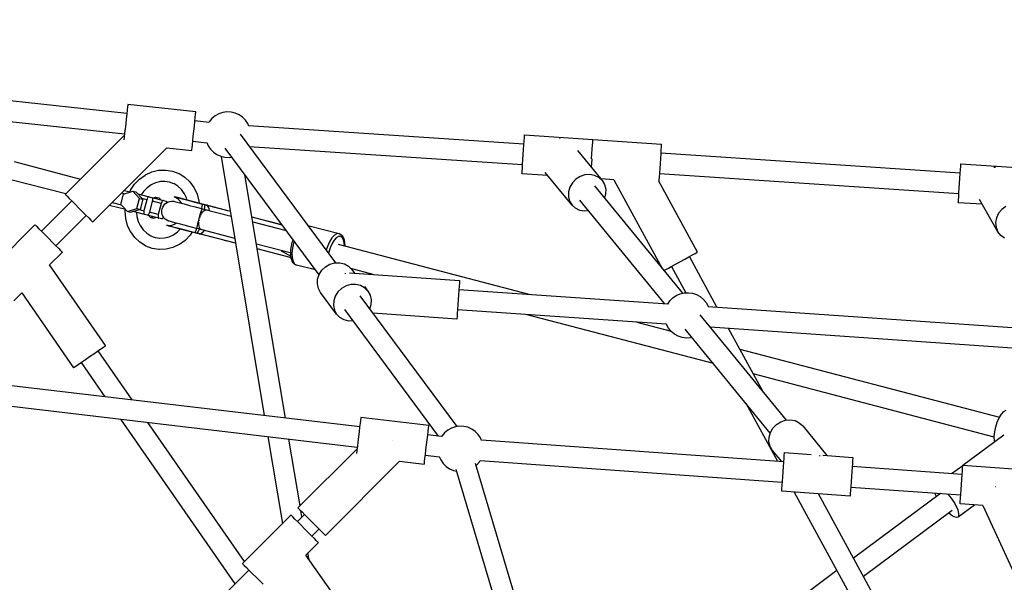
# Model space of a CAD drawing. Units: millimetres. Extents: x -3442 to 8826, y -6316 to 11574.
# Drawn here: x 406 to 1268, y 6144 to 6636 of the extents above; entities that cross this region are included whole.
import ezdxf

# ---------------------------------------------------------------- set-up
doc = ezdxf.new("R2010")
doc.units = ezdxf.units.MM
doc.layers.add('PV-1269B9', color=7, linetype='Continuous')

# ---------------------------------------------------------------- blocks, each defined once
blk = doc.blocks.new('*U1')
at = {"layer": 'PV-1269B9'}
for p, q in [((-133797.98, -14036.23), (-134556.82, -13954.11)), ((-134558.75, -13971.9), (-133799.9, -14054.02)), ((-133797.17, -14028.78), (-133797.35, -14030.47)), ((-133797.11, -14028.2), (-133797.17, -14028.78)), ((-133737.46, -14034.65), (-133797.11, -14028.2)), ((-133798.02, -14036.65), (-133798.46, -14040.73)), ((-133797.64, -14033.15), (-133798.02, -14036.65)), ((-133797.35, -14030.47), (-133797.64, -14033.15)), ((-133737.99, -14039.6), (-133737.7, -14036.92)), ((-133737.7, -14036.92), (-133737.52, -14035.23)), ((-133737.52, -14035.23), (-133737.46, -14034.65)), ((-133720.64, -14038.33), (-133723.47, -14040.68)), ((-133717.43, -14036.54), (-133720.64, -14038.33)), ((-133713.95, -14035.37), (-133717.43, -14036.54)), ((-133710.31, -14034.87), (-133713.95, -14035.37)), ((-133706.64, -14035.04), (-133710.31, -14034.87)), ((-133703.06, -14035.88), (-133706.64, -14035.04)), ((-133699.7, -14037.36), (-133703.06, -14035.88)), ((-133696.67, -14039.44), (-133699.7, -14037.36)), ((-133798.94, -14045.1), (-133799.41, -14049.48)), ((-133798.46, -14040.73), (-133798.94, -14045.1)), ((-133738.81, -14047.18), (-133738.37, -14043.1)), ((-133738.37, -14043.1), (-133737.99, -14039.6)), ((-133726.1, -14044.01), (-133738.33, -14042.69)), ((-133725.82, -14043.5), (-133726.2, -14044.19)), ((-133723.47, -14040.68), (-133725.82, -14043.5)), ((-133694.07, -14042.04), (-133696.67, -14039.44)), ((-133691.99, -14045.07), (-133694.07, -14042.04)), ((-133691.04, -14047.21), (-133691.99, -14045.07)), ((-133800.03, -14055.21), (-133851.84, -14107.02)), ((-133799.85, -14053.55), (-133800.23, -14057.05)), ((-133799.41, -14049.48), (-133799.85, -14053.55)), ((-133739.76, -14055.93), (-133739.29, -14051.56)), ((-133739.29, -14051.56), (-133738.81, -14047.18)), ((-133698.66, -14054.34), (-133615.32, -14166.86)), ((-133450.37, -14062.98), (-133691.13, -14047.02)), ((-133449.88, -14055.59), (-133449.84, -14055.01)), ((-133449.84, -14055.01), (-133389.98, -14058.98)), ((-133800.23, -14057.05), (-133800.48, -14059.38)), ((-133740.87, -14066.19), (-133740.58, -14063.51)), ((-133740.58, -14063.51), (-133740.2, -14060.01)), ((-133740.25, -14060.48), (-133727.95, -14061.81)), ((-133740.2, -14060.01), (-133739.76, -14055.93)), ((-133728.05, -14061.59), (-133726.79, -14064.45)), ((-133450.67, -14067.58), (-133450.4, -14063.49)), ((-133450.4, -14063.49), (-133450.17, -14059.98)), ((-133450.17, -14059.98), (-133449.99, -14057.28)), ((-133449.99, -14057.28), (-133449.88, -14055.59)), ((-133419.13, -14057.89), (-133418.66, -14057.86)), ((-133418.66, -14057.86), (-133418.6, -14057.87)), ((-133390.53, -14067.43), (-133390.3, -14063.91)), ((-133390.3, -14063.91), (-133390.12, -14061.22)), ((-133390.12, -14061.22), (-133390.01, -14059.52)), ((-133390.01, -14059.52), (-133389.97, -14058.94)), ((-133389.97, -14058.94), (-133330.1, -14062.91)), ((-133330.14, -14063.49), (-133330.25, -14065.18)), ((-133330.1, -14062.91), (-133330.14, -14063.49)), ((-133827.8, -14131.06), (-133762.85, -14066.11)), ((-133762.85, -14066.11), (-133741.11, -14068.46)), ((-133741.11, -14068.46), (-133741.05, -14067.88)), ((-133741.05, -14067.88), (-133740.87, -14066.19)), ((-133726.79, -14064.45), (-133724.71, -14067.48)), ((-133724.71, -14067.48), (-133722.11, -14070.08)), ((-133722.11, -14070.08), (-133719.08, -14072.16)), ((-133719.08, -14072.16), (-133715.72, -14073.64)), ((-133629.73, -14177.44), (-133711.94, -14066.46)), ((-133690.73, -14065.05), (-133451.55, -14080.9)), ((-133451.25, -14076.36), (-133450.96, -14071.97)), ((-133450.96, -14071.97), (-133450.67, -14067.58)), ((-133403.45, -14068.6), (-133381.94, -14094.92)), ((-133391.1, -14075.91), (-133390.81, -14071.52)), ((-133390.81, -14071.52), (-133390.53, -14067.43)), ((-133330.67, -14071.39), (-133330.94, -14075.48)), ((-133330.43, -14067.88), (-133330.67, -14071.39)), ((-133068.46, -14088.29), (-133330.63, -14070.91)), ((-133330.25, -14065.18), (-133330.43, -14067.88)), ((-133896.66, -14078.33), (-133838.35, -14093.53)), ((-133715.72, -14073.64), (-133712.14, -14074.48)), ((-133715.4, -14073.72), (-133677.6, -14300.5)), ((-133712.14, -14074.48), (-133708.47, -14074.65)), ((-133708.47, -14074.65), (-133706.11, -14074.32)), ((-133451.76, -14083.97), (-133451.53, -14080.46)), ((-133451.53, -14080.46), (-133451.25, -14076.36)), ((-133391.39, -14080.33), (-133391.57, -14083.13)), ((-133391.09, -14075.94), (-133391.39, -14080.33)), ((-133391.1, -14075.92), (-133391.1, -14075.91)), ((-133391.09, -14075.92), (-133391.09, -14075.94)), ((-133331.23, -14079.87), (-133331.52, -14084.26)), ((-133330.94, -14075.48), (-133331.23, -14079.87)), ((-133068.09, -14082.57), (-133067.97, -14080.88)), ((-133067.97, -14080.88), (-133067.94, -14080.3)), ((-133067.94, -14080.3), (-133008.07, -14084.27)), ((-133781.76, -14090.07), (-133781.52, -14089.94)), ((-133781.52, -14089.94), (-133775.99, -14087.37)), ((-133775.99, -14087.37), (-133770.16, -14085.92)), ((-133770.16, -14085.92), (-133764.24, -14085.64)), ((-133764.24, -14085.64), (-133763.87, -14085.65)), ((-133763.87, -14085.65), (-133758.03, -14086.55)), ((-133758.03, -14086.55), (-133752.49, -14088.61)), ((-133752.49, -14088.61), (-133752.16, -14088.78)), ((-133752.16, -14088.78), (-133747.13, -14091.92)), ((-133659.08, -14302.69), (-133694.53, -14089.96)), ((-133452.09, -14088.94), (-133452.05, -14088.36)), ((-133429.52, -14090.43), (-133452.09, -14088.94)), ((-133452.05, -14088.36), (-133451.94, -14086.66)), ((-133451.94, -14086.66), (-133451.76, -14083.97)), ((-133408.26, -14116.44), (-133431.69, -14087.78)), ((-133397.02, -14089.9), (-133401.18, -14091.29)), ((-133392.73, -14089.58), (-133397.02, -14089.9)), ((-133388.61, -14090.36), (-133392.73, -14089.58)), ((-133331.79, -14088.35), (-133332.02, -14091.87)), ((-133331.82, -14088.84), (-133069.65, -14106.21)), ((-133331.52, -14084.26), (-133331.79, -14088.35)), ((-133068.77, -14092.87), (-133068.5, -14088.78)), ((-133068.5, -14088.78), (-133068.26, -14085.27)), ((-133068.26, -14085.27), (-133068.09, -14082.57)), ((-133039.23, -14083.25), (-133038.56, -14083.14)), ((-133038.56, -14083.14), (-133037.73, -14083.23)), ((-133851.47, -14106.64), (-133900.69, -14093.82)), ((-133794.66, -14103.37), (-133791.12, -14098.13)), ((-133791.12, -14098.13), (-133786.77, -14093.65)), ((-133786.77, -14093.65), (-133781.76, -14090.07)), ((-133776.59, -14098.6), (-133780.18, -14101.17)), ((-133772.8, -14096.83), (-133776.77, -14098.68)), ((-133768.61, -14095.79), (-133772.8, -14096.83)), ((-133764.59, -14095.6), (-133768.61, -14095.79)), ((-133760.55, -14096.23), (-133764.72, -14095.58)), ((-133756.72, -14097.65), (-133760.55, -14096.23)), ((-133753.3, -14099.78), (-133756.92, -14097.53)), ((-133747.13, -14091.92), (-133742.75, -14096.03)), ((-133742.75, -14096.03), (-133739.18, -14100.97)), ((-133407.99, -14096.86), (-133410.18, -14100.66)), ((-133404.92, -14093.67), (-133407.99, -14096.86)), ((-133401.18, -14091.29), (-133404.92, -14093.67)), ((-133384.93, -14092.18), (-133388.61, -14090.36)), ((-133381.94, -14094.92), (-133384.93, -14092.18)), ((-133371.62, -14094.23), (-133383.12, -14093.47)), ((-133381.94, -14094.92), (-133379.85, -14098.39)), ((-133379.85, -14098.39), (-133378.8, -14102.36)), ((-133371.62, -14094.23), (-133329.41, -14171.84)), ((-133332.31, -14096.26), (-133332.32, -14096.35)), ((-133332.2, -14094.56), (-133332.31, -14096.26)), ((-133298.45, -14157.61), (-133332.26, -14095.45)), ((-133332.02, -14091.87), (-133332.2, -14094.56)), ((-133069.35, -14101.65), (-133069.06, -14097.26)), ((-133069.06, -14097.26), (-133068.77, -14092.87)), ((-133851.84, -14107.02), (-133851.43, -14107.43)), ((-133803.27, -14115.71), (-133800.95, -14106.77)), ((-133800.27, -14106.55), (-133802.66, -14105.92)), ((-133800.95, -14106.77), (-133792.7, -14104.14)), ((-133800.21, -14103.46), (-133794.91, -14104.84)), ((-133795.29, -14104.75), (-133794.66, -14103.37)), ((-133786.79, -14110.45), (-133792.7, -14104.14)), ((-133792.7, -14104.14), (-133789.96, -14104.86)), ((-133789.96, -14104.86), (-133784.05, -14111.17)), ((-133788.37, -14106.55), (-133778.48, -14109.13)), ((-133783.36, -14104.45), (-133785.32, -14107.34)), ((-133780.18, -14101.17), (-133783.36, -14104.45)), ((-133750.15, -14102.73), (-133753.3, -14099.78)), ((-133747.71, -14106.12), (-133750.15, -14102.73)), ((-133745.82, -14110.12), (-133747.74, -14106.05)), ((-133739.18, -14100.97), (-133739.03, -14101.2)), ((-133739.03, -14101.2), (-133736.41, -14106.77)), ((-133736.41, -14106.77), (-133734.8, -14112.81)), ((-133411.35, -14104.79), (-133411.41, -14108.99)), ((-133410.18, -14100.66), (-133411.35, -14104.79)), ((-133388.69, -14099.36), (-133311.66, -14193.56)), ((-133378.86, -14106.56), (-133379.87, -14110.15)), ((-133378.8, -14102.36), (-133378.86, -14106.56)), ((-133069.85, -14109.26), (-133069.62, -14105.75)), ((-133069.62, -14105.75), (-133069.35, -14101.65)), ((-133846.19, -14112.68), (-133872.72, -14139.21)), ((-133851.43, -14107.43), (-133850.23, -14108.63)), ((-133850.23, -14108.63), (-133848.32, -14110.54)), ((-133848.32, -14110.54), (-133845.83, -14113.03)), ((-133845.83, -14113.03), (-133842.93, -14115.93)), ((-133810.86, -14114.12), (-133802.79, -14116.23)), ((-133797.36, -14122.02), (-133803.27, -14115.71)), ((-133789.12, -14119.39), (-133786.79, -14110.45)), ((-133786.79, -14110.45), (-133784.05, -14111.17)), ((-133784.05, -14111.17), (-133786.38, -14120.11)), ((-133780.41, -14111.72), (-133784.53, -14110.65)), ((-133780.41, -14111.72), (-133782.93, -14121.4)), ((-133780.18, -14110.98), (-133780.41, -14111.72)), ((-133779.88, -14110.31), (-133780.18, -14110.98)), ((-133779.53, -14109.76), (-133779.88, -14110.31)), ((-133779.17, -14109.36), (-133779.53, -14109.76)), ((-133778.81, -14109.15), (-133779.17, -14109.36)), ((-133778.48, -14109.13), (-133778.81, -14109.15)), ((-133778.48, -14109.13), (-133776.13, -14109.74)), ((-133775.71, -14112.95), (-133778.23, -14122.63)), ((-133776.13, -14109.74), (-133765.93, -14112.4)), ((-133776.13, -14109.74), (-133775.85, -14109.92)), ((-133775.85, -14109.92), (-133775.64, -14110.28)), ((-133775.55, -14112.19), (-133775.71, -14112.95)), ((-133775.64, -14110.28), (-133775.52, -14110.81)), ((-133767.86, -14114.99), (-133775.6, -14112.98)), ((-133775.49, -14111.46), (-133775.55, -14112.19)), ((-133775.52, -14110.81), (-133775.49, -14111.46)), ((-133774.92, -14110.05), (-133772.71, -14109.35)), ((-133771.12, -14111.04), (-133772.71, -14109.35)), ((-133772.71, -14109.35), (-133769.96, -14110.07)), ((-133767.86, -14114.99), (-133770.39, -14124.67)), ((-133769.96, -14110.07), (-133768.38, -14111.76)), ((-133767.63, -14114.25), (-133767.86, -14114.99)), ((-133767.33, -14113.58), (-133767.63, -14114.25)), ((-133766.99, -14113.03), (-133767.33, -14113.58)), ((-133766.62, -14112.63), (-133766.99, -14113.03)), ((-133766.26, -14112.41), (-133766.62, -14112.63)), ((-133765.93, -14112.4), (-133766.26, -14112.41)), ((-133765.93, -14112.4), (-133763.58, -14113.01)), ((-133765.7, -14116.61), (-133764.61, -14115.36)), ((-133764.61, -14115.36), (-133763.3, -14114.33)), ((-133763.58, -14113.01), (-133763.3, -14113.19)), ((-133763.3, -14113.19), (-133763.09, -14113.55)), ((-133763.3, -14114.33), (-133761.84, -14113.55)), ((-133763.09, -14113.55), (-133762.97, -14114.08)), ((-133762.97, -14114.08), (-133762.97, -14114.15)), ((-133761.84, -14113.55), (-133760.25, -14113.06)), ((-133760.25, -14113.06), (-133758.6, -14112.87)), ((-133758.6, -14112.87), (-133756.95, -14112.99)), ((-133756.95, -14112.99), (-133756.15, -14113.2)), ((-133756.52, -14109.02), (-133756.3, -14109.04)), ((-133754.84, -14109.45), (-133756.52, -14109.02)), ((-133754.71, -14109.91), (-133756.52, -14109.02)), ((-133756.3, -14109.04), (-133755.49, -14109.25)), ((-133756.15, -14113.2), (-133754.29, -14113.68)), ((-133755.49, -14109.25), (-133753.61, -14109.74)), ((-133751.26, -14110.39), (-133754.84, -14109.45)), ((-133752.77, -14111.31), (-133754.71, -14109.91)), ((-133754.29, -14113.68), (-133751.44, -14114.42)), ((-133753.61, -14109.74), (-133750.74, -14110.49)), ((-133751.12, -14113.05), (-133752.77, -14111.31)), ((-133751.44, -14114.42), (-133747.7, -14115.39)), ((-133745.98, -14111.76), (-133751.26, -14110.39)), ((-133749.97, -14114.8), (-133751.12, -14113.05)), ((-133750.74, -14110.49), (-133746.95, -14111.47)), ((-133747.7, -14115.39), (-133743.2, -14116.57)), ((-133746.95, -14111.47), (-133742.4, -14112.66)), ((-133739.35, -14113.48), (-133745.98, -14111.76)), ((-133745.35, -14111.89), (-133745.82, -14110.12)), ((-133742.4, -14112.66), (-133737.22, -14114.01)), ((-133731.8, -14115.45), (-133739.35, -14113.48)), ((-133737.22, -14114.01), (-133731.66, -14115.4)), ((-133734.8, -14112.81), (-133734.64, -14114.65)), ((-133731.8, -14115.45), (-133731.75, -14115.41)), ((-133731.8, -14115.45), (-133729.9, -14115.94)), ((-133731.77, -14116.22), (-133731.8, -14115.45)), ((-133731.75, -14115.41), (-133731.7, -14115.39)), ((-133731.7, -14115.39), (-133731.66, -14115.4)), ((-133731.66, -14115.4), (-133730.68, -14115.65)), ((-133730.68, -14115.65), (-133729.69, -14115.91)), ((-133411.41, -14108.99), (-133410.36, -14112.96)), ((-133410.36, -14112.96), (-133408.26, -14116.44)), ((-133327.45, -14202.53), (-133401.52, -14111.97)), ((-133070.18, -14114.23), (-133070.14, -14113.65)), ((-133049.34, -14115.61), (-133070.18, -14114.23)), ((-133070.14, -14113.65), (-133070.03, -14111.95)), ((-133070.03, -14111.95), (-133069.85, -14109.26)), ((-133035.55, -14139.66), (-133051.75, -14111.41)), ((-133842.93, -14115.93), (-133839.82, -14119.04)), ((-133839.82, -14119.04), (-133836.71, -14122.15)), ((-133836.71, -14122.15), (-133833.81, -14125.05)), ((-133798.95, -14120.33), (-133813.32, -14116.58)), ((-133799.45, -14121.73), (-133799.32, -14120.23)), ((-133798.91, -14128.04), (-133799.45, -14121.73)), ((-133797.36, -14122.02), (-133789.12, -14119.39)), ((-133794.62, -14122.73), (-133797.36, -14122.02)), ((-133786.38, -14120.11), (-133794.62, -14122.73)), ((-133782.51, -14124.61), (-133792.41, -14122.03)), ((-133789.36, -14122.83), (-133789.06, -14126.31)), ((-133789.12, -14119.39), (-133786.38, -14120.11)), ((-133787.06, -14120.33), (-133782.93, -14121.4)), ((-133783.09, -14122.16), (-133783.15, -14122.89)), ((-133783.15, -14122.89), (-133783.12, -14123.54)), ((-133783.12, -14123.54), (-133783, -14124.07)), ((-133782.93, -14121.4), (-133783.09, -14122.16)), ((-133783, -14124.07), (-133782.79, -14124.43)), ((-133782.79, -14124.43), (-133782.51, -14124.61)), ((-133778.76, -14124.04), (-133779.11, -14124.59)), ((-133778.46, -14123.37), (-133778.76, -14124.04)), ((-133778.23, -14122.63), (-133778.46, -14123.37)), ((-133770.39, -14124.67), (-133778.12, -14122.65)), ((-133767.37, -14121.24), (-133767.1, -14119.61)), ((-133767.33, -14122.9), (-133767.37, -14121.24)), ((-133766.99, -14124.53), (-133767.33, -14122.9)), ((-133767.1, -14119.61), (-133766.54, -14118.04)), ((-133766.54, -14118.04), (-133765.7, -14116.61)), ((-133743.2, -14116.57), (-133738.08, -14117.9)), ((-133738.08, -14117.9), (-133732.52, -14119.34)), ((-133734.02, -14125.81), (-133733.41, -14123.72)), ((-133733.41, -14123.72), (-133732.84, -14121.94)), ((-133733.03, -14124.83), (-133732.71, -14124.22)), ((-133732.84, -14121.94), (-133732.35, -14120.59)), ((-133732.52, -14119.34), (-133728.23, -14120.42)), ((-133732.49, -14123.8), (-133732.27, -14123.39)), ((-133732.35, -14120.59), (-133732.21, -14120.29)), ((-133732.27, -14123.39), (-133731.47, -14122.2)), ((-133732.24, -14119.41), (-133731.94, -14117.67)), ((-133732.16, -14120.17), (-133731.97, -14119.76)), ((-133731.97, -14119.76), (-133731.91, -14119.7)), ((-133731.94, -14117.67), (-133731.77, -14116.22)), ((-133731.76, -14119.54), (-133731.73, -14119.51)), ((-133731.73, -14119.51), (-133706.68, -14126.03)), ((-133731.47, -14122.2), (-133730.62, -14121.27)), ((-133730.62, -14121.27), (-133729.79, -14120.67)), ((-133729.92, -14119.98), (-133729.77, -14118.72)), ((-133729.9, -14115.94), (-133729.79, -14115.9)), ((-133729.9, -14115.94), (-133729.23, -14116.12)), ((-133729.74, -14116.48), (-133729.9, -14115.94)), ((-133729.79, -14115.9), (-133729.69, -14115.91)), ((-133729.79, -14120.67), (-133729.27, -14120.48)), ((-133729.77, -14118.72), (-133729.7, -14117.42)), ((-133729.7, -14117.42), (-133729.74, -14116.48)), ((-133729.69, -14115.91), (-133728.46, -14116.23)), ((-133729.23, -14116.12), (-133728.57, -14116.29)), ((-133729.23, -14120.47), (-133728.97, -14120.38)), ((-133728.97, -14120.38), (-133728.23, -14120.42)), ((-133728.57, -14116.29), (-133727.9, -14116.46)), ((-133728.46, -14116.23), (-133727.23, -14116.55)), ((-133728.23, -14120.42), (-133728.21, -14120.43)), ((-133727.45, -14116.86), (-133727.9, -14116.46)), ((-133727.9, -14116.46), (-133727.55, -14116.48)), ((-133726.75, -14117.53), (-133727.84, -14116.48)), ((-133727.84, -14116.48), (-133707.39, -14121.8)), ((-133727.63, -14116.49), (-133727.84, -14116.48)), ((-133727.43, -14116.51), (-133727.63, -14116.49)), ((-133727.55, -14116.48), (-133727.23, -14116.55)), ((-133727.23, -14116.55), (-133727.43, -14116.51)), ((-133727.23, -14116.55), (-133707.4, -14121.71)), ((-133726.45, -14118.17), (-133727.01, -14117.28)), ((-133725.95, -14119.23), (-133726.75, -14117.53)), ((-133725.89, -14119.68), (-133726.38, -14118.33)), ((-133725.57, -14121.11), (-133725.95, -14119.23)), ((-133725.61, -14121.1), (-133725.89, -14119.68)), ((-133405.28, -14119.18), (-133408.26, -14116.44)), ((-133401.59, -14121), (-133405.28, -14119.18)), ((-133397.47, -14121.77), (-133401.59, -14121)), ((-133393.72, -14121.49), (-133397.47, -14121.77)), ((-133034.99, -14123.56), (-133036.79, -14127.49)), ((-133032.21, -14120.15), (-133034.99, -14123.56)), ((-133028.66, -14117.49), (-133032.21, -14120.15)), ((-133859.98, -14151.93), (-133833.46, -14125.4)), ((-133833.81, -14125.05), (-133831.32, -14127.54)), ((-133831.32, -14127.54), (-133829.41, -14129.45)), ((-133829.41, -14129.45), (-133828.21, -14130.65)), ((-133828.21, -14130.65), (-133827.8, -14131.06)), ((-133797.3, -14134.08), (-133798.91, -14128.04)), ((-133789.06, -14126.31), (-133787.88, -14130.72)), ((-133787.88, -14130.72), (-133786, -14134.72)), ((-133780.16, -14125.22), (-133782.51, -14124.61)), ((-133779.83, -14125.2), (-133780.16, -14125.22)), ((-133769.97, -14127.88), (-133780.16, -14125.22)), ((-133779.47, -14124.99), (-133779.83, -14125.2)), ((-133779.11, -14124.59), (-133779.47, -14124.99)), ((-133777.37, -14127.23), (-133778.95, -14125.54)), ((-133777.37, -14127.23), (-133775.16, -14126.53)), ((-133774.62, -14127.94), (-133777.37, -14127.23)), ((-133772.41, -14127.24), (-133774.62, -14127.94)), ((-133770.54, -14125.43), (-133770.61, -14126.16)), ((-133770.61, -14126.16), (-133770.58, -14126.81)), ((-133770.58, -14126.81), (-133770.45, -14127.34)), ((-133770.39, -14124.67), (-133770.54, -14125.43)), ((-133770.45, -14127.34), (-133770.24, -14127.7)), ((-133770.24, -14127.7), (-133769.97, -14127.88)), ((-133767.61, -14128.49), (-133769.97, -14127.88)), ((-133767.28, -14128.47), (-133767.61, -14128.49)), ((-133766.92, -14128.26), (-133767.28, -14128.47)), ((-133766.36, -14126.06), (-133766.99, -14124.53)), ((-133766.56, -14127.86), (-133766.92, -14128.26)), ((-133766.22, -14127.3), (-133766.56, -14127.86)), ((-133765.45, -14127.46), (-133766.36, -14126.06)), ((-133765.95, -14126.7), (-133766.22, -14127.3)), ((-133764.31, -14128.66), (-133765.45, -14127.46)), ((-133762.96, -14129.63), (-133764.31, -14128.66)), ((-133761.46, -14130.33), (-133762.96, -14129.63)), ((-133760.66, -14130.54), (-133761.46, -14130.33)), ((-133758.8, -14131.03), (-133760.66, -14130.54)), ((-133755.96, -14131.77), (-133758.8, -14131.03)), ((-133758.63, -14133.83), (-133756.34, -14133.13)), ((-133756.34, -14133.13), (-133754.49, -14132.15)), ((-133752.22, -14132.74), (-133755.96, -14131.77)), ((-133747.71, -14133.91), (-133752.22, -14132.74)), ((-133736.05, -14134.26), (-133735.68, -14132.43)), ((-133735.68, -14132.43), (-133735.19, -14130.32)), ((-133735.19, -14130.32), (-133734.63, -14128.06)), ((-133734.85, -14133.28), (-133734.84, -14132.81)), ((-133734.82, -14132.34), (-133734.8, -14131.65)), ((-133734.8, -14131.65), (-133734.71, -14130.92)), ((-133734.63, -14128.06), (-133734.02, -14125.81)), ((-133734.62, -14130.16), (-133734.59, -14129.93)), ((-133734.59, -14129.93), (-133734.35, -14128.82)), ((-133734.01, -14127.53), (-133733.68, -14126.44)), ((-133733.68, -14126.44), (-133733.59, -14126.23)), ((-133733.31, -14125.52), (-133733.03, -14124.83)), ((-133688.42, -14126.65), (-133662.33, -14133.44)), ((-133688.4, -14126.74), (-133662.24, -14133.55)), ((-133687.7, -14130.97), (-133658.53, -14138.56)), ((-133036.79, -14127.49), (-133037.51, -14131.67)), ((-133037.51, -14131.67), (-133037.08, -14135.82)), ((-133920.78, -14175.99), (-133878.37, -14133.56)), ((-133878.37, -14133.56), (-133877.96, -14133.97)), ((-133877.96, -14133.97), (-133876.76, -14135.17)), ((-133876.76, -14135.17), (-133874.85, -14137.08)), ((-133874.85, -14137.08), (-133872.36, -14139.57)), ((-133872.36, -14139.57), (-133869.46, -14142.46)), ((-133794.68, -14139.64), (-133797.3, -14134.08)), ((-133794.53, -14139.87), (-133794.68, -14139.64)), ((-133790.96, -14144.82), (-133794.53, -14139.87)), ((-133786.12, -14134.56), (-133783.55, -14138.11)), ((-133783.55, -14138.11), (-133780.41, -14141.06)), ((-133780.41, -14141.06), (-133776.99, -14143.19)), ((-133762.82, -14134.1), (-133763.02, -14134.01)), ((-133763.02, -14134.01), (-133761.35, -14134.45)), ((-133763.02, -14134.01), (-133761.01, -14134.11)), ((-133762.01, -14134.31), (-133762.82, -14134.1)), ((-133760.13, -14134.79), (-133762.01, -14134.31)), ((-133761.35, -14134.45), (-133757.76, -14135.38)), ((-133761.01, -14134.11), (-133758.63, -14133.83)), ((-133757.26, -14135.54), (-133760.13, -14134.79)), ((-133757.76, -14135.38), (-133752.49, -14136.75)), ((-133753.47, -14136.53), (-133757.26, -14135.54)), ((-133757.18, -14142.29), (-133753.52, -14139.67)), ((-133753.52, -14139.67), (-133751.08, -14137.15)), ((-133748.92, -14137.71), (-133753.47, -14136.53)), ((-133752.49, -14136.75), (-133745.86, -14138.48)), ((-133743.74, -14139.06), (-133748.92, -14137.71)), ((-133742.59, -14135.24), (-133747.71, -14133.91)), ((-133745.86, -14138.48), (-133738.3, -14140.44)), ((-133738.21, -14140.56), (-133743.74, -14139.06)), ((-133737.04, -14136.69), (-133742.59, -14135.24)), ((-133740.68, -14139.89), (-133742.59, -14142.71)), ((-133738.3, -14140.44), (-133737.9, -14139.78)), ((-133736.4, -14140.94), (-133738.3, -14140.44)), ((-133738.28, -14140.5), (-133738.3, -14140.44)), ((-133738.25, -14140.54), (-133738.28, -14140.5)), ((-133738.21, -14140.56), (-133738.25, -14140.54)), ((-133737.23, -14140.81), (-133738.21, -14140.56)), ((-133737.9, -14139.78), (-133737.34, -14138.43)), ((-133737.34, -14138.43), (-133736.76, -14136.76)), ((-133736.24, -14141.07), (-133737.23, -14140.81)), ((-133732.76, -14137.84), (-133737.04, -14136.69)), ((-133736.4, -14140.94), (-133736, -14140.54)), ((-133735.74, -14141.11), (-133736.4, -14140.94)), ((-133736.33, -14141.02), (-133736.4, -14140.94)), ((-133736.35, -14136.59), (-133736.32, -14136.15)), ((-133736.33, -14136.68), (-133736.35, -14136.59)), ((-133736.24, -14141.07), (-133736.33, -14141.02)), ((-133736.31, -14136.02), (-133736.28, -14135.68)), ((-133736.28, -14135.68), (-133736.05, -14134.26)), ((-133736.27, -14136.93), (-133736.28, -14136.89)), ((-133703.44, -14145.47), (-133736.27, -14136.93)), ((-133735.01, -14141.39), (-133736.24, -14141.07)), ((-133736, -14140.54), (-133735.51, -14139.74)), ((-133735.07, -14141.28), (-133735.74, -14141.11)), ((-133735.51, -14139.74), (-133734.94, -14138.57)), ((-133734.4, -14141.46), (-133735.07, -14141.28)), ((-133733.77, -14141.71), (-133735.01, -14141.39)), ((-133734.94, -14138.57), (-133734.45, -14137.4)), ((-133734.73, -14134.71), (-133734.85, -14133.28)), ((-133734.43, -14135.94), (-133734.73, -14134.71)), ((-133734, -14136.87), (-133734.43, -14135.94)), ((-133734.4, -14141.46), (-133733.82, -14141.34)), ((-133734.09, -14141.61), (-133734.4, -14141.46)), ((-133734.34, -14141.47), (-133732.88, -14141.09)), ((-133702.74, -14149.7), (-133734.34, -14141.47)), ((-133734.34, -14141.47), (-133734.16, -14141.57)), ((-133734.16, -14141.57), (-133733.97, -14141.65)), ((-133733.77, -14141.71), (-133734.09, -14141.61)), ((-133733.64, -14137.28), (-133734, -14136.87)), ((-133733.97, -14141.65), (-133733.77, -14141.71)), ((-133702.72, -14149.79), (-133733.77, -14141.71)), ((-133733.43, -14137.52), (-133733.62, -14137.31)), ((-133732.76, -14137.84), (-133733.43, -14137.52)), ((-133733.23, -14141.18), (-133732.3, -14140.67)), ((-133732.88, -14141.09), (-133731.35, -14139.99)), ((-133732.75, -14137.84), (-133732.76, -14137.84)), ((-133732.16, -14140.57), (-133731.08, -14139.63)), ((-133731.35, -14139.99), (-133730.1, -14138.53)), ((-133731.08, -14139.63), (-133730.15, -14138.52)), ((-133639.5, -14134.21), (-133612.19, -14141.32)), ((-133614.17, -14141.44), (-133616.32, -14142.73)), ((-133612.19, -14141.32), (-133614.17, -14141.44)), ((-133612.19, -14141.32), (-133611.24, -14141.68)), ((-133611.24, -14141.68), (-133610.96, -14141.86)), ((-133037.08, -14135.82), (-133035.55, -14139.66)), ((-133033.02, -14142.92), (-133035.55, -14139.66)), ((-133869.46, -14142.46), (-133866.34, -14145.57)), ((-133866.34, -14145.57), (-133863.23, -14148.68)), ((-133863.23, -14148.68), (-133860.33, -14151.58)), ((-133786.58, -14148.93), (-133790.96, -14144.82)), ((-133781.54, -14152.06), (-133786.58, -14148.93)), ((-133777.11, -14143.14), (-133773.16, -14144.61)), ((-133773.16, -14144.61), (-133769.12, -14145.24)), ((-133769.35, -14145.25), (-133765.09, -14145.05)), ((-133765.09, -14145.05), (-133760.91, -14144.01)), ((-133760.91, -14144.01), (-133757.12, -14142.25)), ((-133746.94, -14147.2), (-133751.94, -14150.78)), ((-133742.59, -14142.71), (-133746.94, -14147.2)), ((-133712.62, -14147.22), (-133712.82, -14147.16)), ((-133711.86, -14147.41), (-133712.62, -14147.22)), ((-133710.92, -14147.66), (-133711.86, -14147.41)), ((-133711.86, -14147.41), (-133711.86, -14147.41)), ((-133710.22, -14147.84), (-133710.92, -14147.66)), ((-133653.91, -14152.27), (-133653.24, -14149.23)), ((-133653.24, -14149.23), (-133652.49, -14146.72)), ((-133652.09, -14149.53), (-133653.02, -14154.11)), ((-133651.59, -14147.94), (-133652.09, -14149.53)), ((-133620.57, -14148.44), (-133622.37, -14152.46)), ((-133618.51, -14145.12), (-133620.57, -14148.44)), ((-133618.37, -14150.04), (-133619.97, -14153.61)), ((-133616.32, -14142.73), (-133618.51, -14145.12)), ((-133616.54, -14147.1), (-133618.37, -14150.04)), ((-133614.6, -14144.97), (-133616.54, -14147.1)), ((-133612.68, -14143.82), (-133614.6, -14144.97)), ((-133610.92, -14143.71), (-133612.68, -14143.82)), ((-133610.96, -14141.86), (-133609.84, -14142.77)), ((-133609.44, -14144.66), (-133610.92, -14143.71)), ((-133609.84, -14142.77), (-133609.6, -14143)), ((-133609.6, -14143), (-133609.42, -14143.27)), ((-133608.32, -14146.61), (-133609.44, -14144.66)), ((-133609.42, -14143.27), (-133608.53, -14144.7)), ((-133608.53, -14144.7), (-133608.42, -14144.98)), ((-133608.42, -14144.98), (-133607.79, -14146.88)), ((-133607.67, -14149.4), (-133608.32, -14146.61)), ((-133607.79, -14146.88), (-133607.4, -14149.19)), ((-133607.55, -14151.86), (-133607.67, -14149.4)), ((-133607.4, -14149.19), (-133607.38, -14149.41)), ((-133607.38, -14149.41), (-133607.27, -14151.94)), ((-133029.65, -14145.38), (-133033.02, -14142.92)), ((-133854.32, -14157.59), (-133865.49, -14168.76)), ((-133860.33, -14151.58), (-133857.84, -14154.07)), ((-133857.84, -14154.07), (-133855.93, -14155.98)), ((-133855.93, -14155.98), (-133854.73, -14157.18)), ((-133854.73, -14157.18), (-133854.32, -14157.59)), ((-133781.22, -14152.23), (-133781.54, -14152.06)), ((-133775.68, -14154.29), (-133781.22, -14152.23)), ((-133769.84, -14155.2), (-133775.68, -14154.29)), ((-133769.47, -14155.21), (-133769.84, -14155.2)), ((-133763.54, -14154.93), (-133769.47, -14155.21)), ((-133757.72, -14153.48), (-133763.54, -14154.93)), ((-133752.19, -14150.91), (-133757.72, -14153.48)), ((-133751.94, -14150.78), (-133752.19, -14150.91)), ((-133656.08, -14157.8), (-133684.46, -14150.41)), ((-133655.04, -14162.11), (-133683.75, -14154.64)), ((-133654.96, -14162.22), (-133683.74, -14154.73)), ((-133662.81, -14156.04), (-133661.65, -14156.97)), ((-133661.65, -14156.97), (-133654.42, -14160.95)), ((-133654.48, -14158.21), (-133656.08, -14157.8)), ((-133654.49, -14158.1), (-133654.33, -14155.26)), ((-133654.38, -14160.7), (-133654.49, -14158.1)), ((-133654.33, -14155.26), (-133653.91, -14152.27)), ((-133653.02, -14154.11), (-133653.41, -14158.49)), ((-133653.41, -14158.49), (-133653.23, -14162.39)), ((-133622.37, -14152.46), (-133623.45, -14155.88)), ((-133621.23, -14157.57), (-133621.44, -14158.6)), ((-133619.97, -14153.61), (-133621.23, -14157.57)), ((-133612.96, -14150.45), (-133444.83, -14194.47)), ((-133302.82, -14159.99), (-133300.45, -14158.7)), ((-133300.45, -14158.7), (-133298.96, -14157.89)), ((-133298.96, -14157.89), (-133298.45, -14157.61)), ((-133654.87, -14161.89), (-133655.04, -14162.11)), ((-133655.04, -14162.11), (-133654.96, -14162.22)), ((-133654.84, -14162.18), (-133654.96, -14162.22)), ((-133654.1, -14162.44), (-133654.96, -14162.22)), ((-133654.66, -14161.5), (-133654.87, -14161.89)), ((-133654.68, -14161.98), (-133654.84, -14162.18)), ((-133654.68, -14161.98), (-133654.42, -14160.95)), ((-133654.13, -14162.27), (-133654.68, -14161.98)), ((-133654.42, -14160.95), (-133654.66, -14161.5)), ((-133654.42, -14160.95), (-133654.33, -14161.04)), ((-133654.35, -14160.92), (-133654.38, -14160.7)), ((-133653.97, -14163.23), (-133654.35, -14160.92)), ((-133653.33, -14165.13), (-133653.97, -14163.23)), ((-133653.22, -14165.41), (-133653.33, -14165.13)), ((-133653.23, -14162.39), (-133652.49, -14165.54)), ((-133652.33, -14166.84), (-133653.22, -14165.41)), ((-133652.49, -14165.54), (-133651.24, -14167.72)), ((-133652.15, -14167.11), (-133652.33, -14166.84)), ((-133651.92, -14167.33), (-133652.15, -14167.11)), ((-133650.8, -14168.25), (-133651.92, -14167.33)), ((-133620.15, -14168.06), (-133615.93, -14166.88)), ((-133615.93, -14166.88), (-133611.62, -14166.78)), ((-133611.62, -14166.78), (-133607.52, -14167.77)), ((-133317.25, -14167.84), (-133313.38, -14165.74)), ((-133313.38, -14165.74), (-133309.52, -14163.64)), ((-133309.52, -14163.64), (-133305.92, -14161.68)), ((-133305.92, -14161.68), (-133302.82, -14159.99)), ((-133281.41, -14205.69), (-133305.48, -14161.44)), ((-133816.56, -14239.24), (-133865.49, -14168.76)), ((-133651.24, -14167.72), (-133649.57, -14168.79)), ((-133650.51, -14168.43), (-133650.8, -14168.25)), ((-133649.57, -14168.79), (-133650.51, -14168.43)), ((-133632.94, -14173.12), (-133649.57, -14168.79)), ((-133629.59, -14176.99), (-133627.22, -14173.3)), ((-133627.22, -14173.3), (-133624, -14170.25)), ((-133624, -14170.25), (-133620.15, -14168.06)), ((-133607.52, -14167.77), (-133603.91, -14169.79)), ((-133606.57, -14176.51), (-133606.53, -14175.91)), ((-133606.53, -14175.91), (-133606.52, -14175.83)), ((-133603.91, -14169.79), (-133601.04, -14172.69)), ((-133602.93, -14175.58), (-133506.72, -14182.21)), ((-133582.45, -14176.99), (-133601.8, -14171.92)), ((-133601.04, -14172.69), (-133598.68, -14175.87)), ((-133327.94, -14173.65), (-133327.81, -14173.58)), ((-133327.81, -14173.58), (-133326.32, -14172.77)), ((-133326.32, -14172.77), (-133323.94, -14171.48)), ((-133323.94, -14171.48), (-133320.85, -14169.8)), ((-133321.29, -14170.04), (-133308.73, -14193.13)), ((-133320.85, -14169.8), (-133317.25, -14167.84)), ((-133631.18, -14185.29), (-133630.94, -14181.09)), ((-133630.94, -14181.09), (-133629.59, -14176.99)), ((-133506.88, -14184.48), (-133507.06, -14187.17)), ((-133506.76, -14182.78), (-133506.88, -14184.48)), ((-133506.72, -14182.21), (-133506.76, -14182.78)), ((-133889.91, -14193.2), (-133896.74, -14200.03)), ((-133889.91, -14193.2), (-133844.49, -14258.63)), ((-133630.3, -14189.34), (-133631.18, -14185.29)), ((-133628.36, -14192.93), (-133630.3, -14189.34)), ((-133614.32, -14211.89), (-133628.36, -14192.93)), ((-133613.18, -14192.26), (-133615.54, -14195.95)), ((-133609.96, -14189.21), (-133613.18, -14192.26)), ((-133606.11, -14187.02), (-133609.96, -14189.21)), ((-133601.88, -14185.84), (-133606.11, -14187.02)), ((-133597.57, -14185.74), (-133601.88, -14185.84)), ((-133593.48, -14186.73), (-133597.57, -14185.74)), ((-133589.87, -14188.75), (-133593.48, -14186.73)), ((-133589.99, -14187.61), (-133586.99, -14191.65)), ((-133586.99, -14191.65), (-133589.87, -14188.75)), ((-133586.99, -14191.65), (-133585.05, -14195.25)), ((-133507.31, -14190.69), (-133507.59, -14194.78)), ((-133507.06, -14187.17), (-133507.31, -14190.69)), ((-133507.27, -14190.19), (-133324.41, -14202.74)), ((-133313.67, -14194.03), (-133310.1, -14193.19)), ((-133310.1, -14193.19), (-133306.43, -14193.02)), ((-133306.43, -14193.02), (-133302.79, -14193.53)), ((-133616.89, -14200.05), (-133617.14, -14204.25)), ((-133615.54, -14195.95), (-133616.89, -14200.05)), ((-133593.99, -14195.66), (-133509.18, -14310.16)), ((-133585.05, -14195.25), (-133584.17, -14199.29)), ((-133584.17, -14199.29), (-133584.42, -14203.5)), ((-133507.89, -14199.17), (-133508.19, -14203.55)), ((-133507.59, -14194.78), (-133507.89, -14199.17)), ((-133324.58, -14202.98), (-133322.67, -14200.19)), ((-133322.67, -14200.19), (-133320.07, -14197.59)), ((-133320.07, -14197.59), (-133317.04, -14195.52)), ((-133317.04, -14195.52), (-133313.67, -14194.03)), ((-133302.79, -14193.53), (-133299.3, -14194.7)), ((-133299.3, -14194.7), (-133296.09, -14196.48)), ((-133296.09, -14196.48), (-133293.26, -14198.83)), ((-133293.26, -14198.83), (-133290.92, -14201.66)), ((-133290.92, -14201.66), (-133289.13, -14204.87)), ((-133617.14, -14204.25), (-133616.26, -14208.29)), ((-133616.26, -14208.29), (-133614.32, -14211.89)), ((-133525.28, -14318.46), (-133607.24, -14207.81)), ((-133584.42, -14203.5), (-133585.58, -14207.01)), ((-133508.47, -14207.65), (-133508.72, -14211.16)), ((-133325.66, -14220.66), (-133508.51, -14208.1)), ((-133508.19, -14203.55), (-133508.47, -14207.65)), ((-133289.13, -14204.87), (-133288.94, -14205.43)), ((-133289.03, -14205.17), (-132977.37, -14226.57)), ((-133611.44, -14214.8), (-133614.32, -14211.89)), ((-133607.83, -14216.82), (-133611.44, -14214.8)), ((-133603.74, -14217.81), (-133607.83, -14216.82)), ((-133599.9, -14217.72), (-133603.74, -14217.81)), ((-133509.06, -14216.13), (-133582.58, -14211.06)), ((-133509.02, -14215.55), (-133509.06, -14216.13)), ((-133508.9, -14213.85), (-133509.02, -14215.55)), ((-133508.72, -14211.16), (-133508.9, -14213.85)), ((-133284.55, -14255), (-133447.69, -14212.28)), ((-133351.66, -14218.87), (-133321.65, -14226.73)), ((-133296.31, -14212.32), (-133220.96, -14304.46)), ((-133325.56, -14220.96), (-133325.73, -14220.47)), ((-133323.77, -14224.17), (-133325.56, -14220.96)), ((-133321.43, -14227), (-133323.77, -14224.17)), ((-133318.6, -14229.34), (-133321.43, -14227)), ((-133234.82, -14315.81), (-133309.17, -14224.89)), ((-132978.62, -14244.48), (-133287.35, -14223.29)), ((-133241.04, -14279.91), (-133271.24, -14224.39)), ((-133594.15, -14310.34), (-134283.8, -14229.02)), ((-133315.39, -14231.13), (-133318.6, -14229.34)), ((-133311.9, -14232.3), (-133315.39, -14231.13)), ((-133308.26, -14232.81), (-133311.9, -14232.3)), ((-133304.59, -14232.64), (-133308.26, -14232.81)), ((-133303.12, -14232.29), (-133304.59, -14232.64)), ((-133826.91, -14246.43), (-133823.54, -14244.09)), ((-133823.54, -14244.09), (-133820.65, -14242.08)), ((-133793.24, -14286.87), (-133823.13, -14243.81)), ((-133820.65, -14242.08), (-133818.43, -14240.54)), ((-133818.43, -14240.54), (-133817.04, -14239.57)), ((-133817.04, -14239.57), (-133816.56, -14239.24)), ((-133261.38, -14242.51), (-133034.11, -14302.02)), ((-134285.9, -14246.78), (-133596.25, -14328.1)), ((-133840.4, -14255.79), (-133837.51, -14253.78)), ((-133837.51, -14253.78), (-133834.14, -14251.45)), ((-133834.14, -14251.45), (-133830.52, -14248.94)), ((-133830.52, -14248.94), (-133826.91, -14246.43)), ((-133844.49, -14258.63), (-133844.01, -14258.3)), ((-133844.01, -14258.3), (-133842.62, -14257.33)), ((-133842.62, -14257.33), (-133840.4, -14255.79)), ((-133837.92, -14254.07), (-133817.1, -14284.05)), ((-133038.67, -14319.38), (-133249.62, -14264.15)), ((-133256.28, -14289.57), (-133228.58, -14340.5)), ((-133030.4, -14297.12), (-133028.37, -14295.9)), ((-133803.49, -14303.66), (-133703.35, -14447.91)), ((-133593.46, -14304.54), (-133593.78, -14307.23)), ((-133593.26, -14302.86), (-133593.46, -14304.54)), ((-133593.19, -14302.28), (-133593.26, -14302.86)), ((-133533.61, -14309.33), (-133593.19, -14302.28)), ((-133225.66, -14305.9), (-133221.5, -14304.5)), ((-133221.5, -14304.5), (-133217.22, -14304.18)), ((-133217.22, -14304.18), (-133213.09, -14304.96)), ((-133213.09, -14304.96), (-133209.41, -14306.78)), ((-133036.11, -14306.31), (-133034.41, -14302.51)), ((-133034.41, -14302.51), (-133032.46, -14299.38)), ((-133032.46, -14299.38), (-133030.4, -14297.12)), ((-133695.04, -14428.31), (-133779.63, -14306.47)), ((-133594.19, -14310.72), (-133594.67, -14314.8)), ((-133593.78, -14307.23), (-133594.19, -14310.72)), ((-133534.19, -14314.27), (-133533.88, -14311.59)), ((-133533.88, -14311.59), (-133533.68, -14309.9)), ((-133533.68, -14309.9), (-133533.61, -14309.33)), ((-133517.04, -14313.28), (-133519.87, -14315.63)), ((-133513.83, -14311.49), (-133517.04, -14313.28)), ((-133510.35, -14310.32), (-133513.83, -14311.49)), ((-133506.71, -14309.82), (-133510.35, -14310.32)), ((-133503.04, -14309.99), (-133506.71, -14309.82)), ((-133499.46, -14310.83), (-133503.04, -14309.99)), ((-133496.1, -14312.31), (-133499.46, -14310.83)), ((-133493.07, -14314.39), (-133496.1, -14312.31)), ((-133234.67, -14315.26), (-133232.47, -14311.47)), ((-133232.47, -14311.47), (-133229.4, -14308.27)), ((-133229.4, -14308.27), (-133225.66, -14305.9)), ((-133209.41, -14306.78), (-133206.42, -14309.52)), ((-133206.42, -14309.52), (-133185.13, -14335.57)), ((-133038.33, -14314.82), (-133037.44, -14310.51)), ((-133037.44, -14310.51), (-133036.11, -14306.31)), ((-133674.54, -14318.86), (-133661.84, -14395.1)), ((-133646.27, -14379.52), (-133656.02, -14321.05)), ((-133595.19, -14319.17), (-133595.71, -14323.53)), ((-133594.67, -14314.8), (-133595.19, -14319.17)), ((-133565.4, -14322.69), (-133565.4, -14322.68)), ((-133565.4, -14322.69), (-133565.4, -14322.69)), ((-133535.61, -14326.21), (-133535.09, -14321.84)), ((-133535.09, -14321.84), (-133534.61, -14317.77)), ((-133534.61, -14317.77), (-133534.19, -14314.27)), ((-133522.41, -14318.8), (-133534.56, -14317.37)), ((-133522.22, -14318.45), (-133522.51, -14318.97)), ((-133519.87, -14315.63), (-133522.22, -14318.45)), ((-133490.47, -14316.99), (-133493.07, -14314.39)), ((-133488.39, -14320.02), (-133490.47, -14316.99)), ((-133487.4, -14322.26), (-133488.39, -14320.02)), ((-133222.94, -14340.9), (-133487.49, -14322.06)), ((-133235.89, -14323.59), (-133235.83, -14319.4)), ((-133235.83, -14319.4), (-133234.67, -14315.26)), ((-133066.12, -14344), (-133030.23, -14317.3)), ((-133038.69, -14318.96), (-133038.33, -14314.82)), ((-133038.52, -14322.65), (-133038.69, -14318.96)), ((-133038.35, -14323.34), (-133038.52, -14322.65)), ((-133596.44, -14329.68), (-133648.13, -14381.38)), ((-133596.6, -14331.1), (-133596.9, -14333.61)), ((-133596.19, -14327.61), (-133596.6, -14331.1)), ((-133595.71, -14323.53), (-133596.19, -14327.61)), ((-133536.6, -14334.65), (-133536.12, -14330.58)), ((-133536.12, -14330.58), (-133535.61, -14326.21)), ((-133234.84, -14327.57), (-133235.89, -14323.59)), ((-133232.75, -14331.04), (-133234.84, -14327.57)), ((-133224.79, -14340.77), (-133232.75, -14331.04)), ((-133537.34, -14340.83), (-133537.02, -14338.15)), ((-133537.02, -14338.15), (-133536.6, -14334.65)), ((-133536.66, -14335.12), (-133524.44, -14336.56)), ((-133524.53, -14336.35), (-133523.19, -14339.4)), ((-133523.19, -14339.4), (-133521.11, -14342.43)), ((-133489.36, -14340.96), (-133488.67, -14339.73)), ((-133222.98, -14341.39), (-133222.73, -14337.88)), ((-133222.73, -14337.88), (-133222.53, -14335.18)), ((-133222.53, -14335.18), (-133222.41, -14333.49)), ((-133222.41, -14333.49), (-133222.37, -14332.91)), ((-133222.37, -14332.91), (-133198.99, -14334.58)), ((-133191.29, -14335.9), (-133191.86, -14335.95)), ((-133191.21, -14335.92), (-133191.29, -14335.9)), ((-133188.72, -14335.31), (-133162.52, -14337.18)), ((-133162.69, -14339.45), (-133162.88, -14342.14)), ((-133162.57, -14337.76), (-133162.69, -14339.45)), ((-133162.52, -14337.18), (-133162.57, -14337.76)), ((-133624.09, -14405.42), (-133559.21, -14340.54)), ((-133559.21, -14340.54), (-133537.6, -14343.09)), ((-133537.6, -14343.09), (-133537.53, -14342.52)), ((-133537.53, -14342.52), (-133537.34, -14340.83)), ((-133521.11, -14342.43), (-133518.51, -14345.03)), ((-133518.51, -14345.03), (-133515.48, -14347.11)), ((-133515.48, -14347.11), (-133512.12, -14348.59)), ((-133509.95, -14347.47), (-133133.54, -15617.69)), ((-133107.94, -15640.71), (-133492.67, -14342.43)), ((-133492.15, -14344.16), (-133491.71, -14343.79)), ((-133491.71, -14343.79), (-133489.36, -14340.96)), ((-133488.8, -14339.97), (-133224.22, -14358.81)), ((-133223.58, -14349.87), (-133223.27, -14345.48)), ((-133223.27, -14345.48), (-133222.98, -14341.39)), ((-133163.13, -14345.66), (-133163.42, -14349.75)), ((-133162.88, -14342.14), (-133163.13, -14345.66)), ((-133066.84, -14352.02), (-133163.09, -14345.17)), ((-133076.02, -14351.37), (-133066.28, -14344.12)), ((-133066.62, -14348.96), (-133066.43, -14346.26)), ((-133066.43, -14346.26), (-133066.31, -14344.57)), ((-133066.31, -14344.57), (-133066.27, -14343.99)), ((-133066.27, -14343.99), (-133006.42, -14348.26)), ((-133512.12, -14348.59), (-133509.43, -14349.22)), ((-133224.19, -14358.34), (-133223.89, -14354.25)), ((-133223.89, -14354.25), (-133223.58, -14349.87)), ((-133163.73, -14354.13), (-133164.05, -14358.52)), ((-133163.42, -14349.75), (-133163.73, -14354.13)), ((-133067.48, -14360.95), (-133067.17, -14356.56)), ((-133067.17, -14356.56), (-133066.87, -14352.47)), ((-133066.87, -14352.47), (-133066.62, -14348.96)), ((-133224.75, -14366.24), (-133224.63, -14364.55)), ((-133224.63, -14364.55), (-133224.44, -14361.86)), ((-133224.44, -14361.86), (-133224.19, -14358.34)), ((-133164.34, -14362.61), (-133164.59, -14366.13)), ((-133164.37, -14363.08), (-133068.12, -14369.93)), ((-133164.05, -14358.52), (-133164.34, -14362.61)), ((-133068.08, -14369.43), (-133067.79, -14365.34)), ((-133067.79, -14365.34), (-133067.48, -14360.95)), ((-133037.62, -14362.93), (-133037.71, -14362.97)), ((-133037.38, -14362.82), (-133037.62, -14362.93)), ((-133224.79, -14366.82), (-133224.75, -14366.24)), ((-133164.94, -14371.09), (-133224.79, -14366.82)), ((-133213.84, -14367.6), (-133136.83, -14509.2)), ((-133121.01, -14500.6), (-133192.52, -14369.12)), ((-133164.9, -14370.51), (-133164.94, -14371.09)), ((-133164.78, -14368.82), (-133164.9, -14370.51)), ((-133164.59, -14366.13), (-133164.78, -14368.82)), ((-133085.8, -14368.67), (-133161.95, -14425.33)), ((-133090.67, -14368.48), (-133090.71, -14368.32)), ((-133089.43, -14371.37), (-133090.67, -14368.48)), ((-133079.04, -14369.32), (-133079.21, -14369.14)), ((-133076.27, -14372.74), (-133079.04, -14369.32)), ((-133073.79, -14376.38), (-133076.27, -14372.74)), ((-133068.53, -14375.63), (-133068.33, -14372.94)), ((-133068.33, -14372.94), (-133068.08, -14369.43)), ((-133648.13, -14381.38), (-133647.72, -14381.79)), ((-133647.72, -14381.79), (-133646.52, -14382.99)), ((-133646.52, -14382.99), (-133644.61, -14384.9)), ((-133071.76, -14379.99), (-133073.79, -14376.38)), ((-133070.33, -14383.31), (-133071.76, -14379.99)), ((-133055.95, -14378.81), (-133070.35, -14389.53)), ((-133068.69, -14377.9), (-133068.65, -14377.33)), ((-133048.78, -14379.33), (-133068.69, -14377.9)), ((-133068.65, -14377.33), (-133068.53, -14375.63)), ((-133048.78, -14379.31), (-133011.03, -14460.98)), ((-133654.35, -14387.61), (-133696.77, -14430.04)), ((-133653.94, -14388.02), (-133654.35, -14387.61)), ((-133652.74, -14389.22), (-133653.94, -14388.02)), ((-133650.83, -14391.13), (-133652.74, -14389.22)), ((-133648.34, -14393.62), (-133650.83, -14391.13)), ((-133642.47, -14387.03), (-133648.7, -14393.26)), ((-133644.65, -14389.22), (-133645.53, -14383.98)), ((-133644.61, -14384.9), (-133642.12, -14387.39)), ((-133642.12, -14387.39), (-133639.22, -14390.29)), ((-133639.22, -14390.29), (-133636.11, -14393.4)), ((-133153.32, -14441.2), (-133075.43, -14383.24)), ((-133076.32, -14387.77), (-133078.76, -14385.72)), ((-133073.83, -14389.28), (-133076.32, -14387.77)), ((-133071.79, -14389.88), (-133073.83, -14389.28)), ((-133070.35, -14389.53), (-133071.79, -14389.88)), ((-133070.35, -14389.53), (-133069.6, -14388.25)), ((-133069.6, -14386.13), (-133070.33, -14383.31)), ((-133069.6, -14388.25), (-133069.6, -14386.13)), ((-133645.44, -14396.52), (-133648.34, -14393.62)), ((-133642.33, -14399.63), (-133645.44, -14396.52)), ((-133639.21, -14402.74), (-133642.33, -14399.63)), ((-133636.11, -14393.4), (-133633, -14396.51)), ((-133635.97, -14405.99), (-133629.74, -14399.76)), ((-133633, -14396.51), (-133630.1, -14399.41)), ((-133630.1, -14399.41), (-133627.61, -14401.9)), ((-133636.31, -14405.64), (-133639.21, -14402.74)), ((-133633.82, -14408.13), (-133636.31, -14405.64)), ((-133631.91, -14410.04), (-133633.82, -14408.13)), ((-133627.61, -14401.9), (-133625.7, -14403.81)), ((-133625.7, -14403.81), (-133624.5, -14405.01)), ((-133624.5, -14405.01), (-133624.09, -14405.42)), ((-133641.35, -14422.7), (-133630.3, -14411.65)), ((-133630.71, -14411.24), (-133631.91, -14410.04)), ((-133630.3, -14411.65), (-133630.71, -14411.24)), ((-133591.72, -14492.48), (-133641.35, -14422.7)), ((-133638.37, -14426.89), (-133639.4, -14420.75)), ((-133696.77, -14430.04), (-133696.36, -14430.45)), ((-133696.36, -14430.45), (-133695.16, -14431.65)), ((-133695.16, -14431.65), (-133693.25, -14433.56)), ((-133693.25, -14433.56), (-133690.76, -14436.05)), ((-133691.13, -14435.69), (-134003.33, -14747.89)), ((-133690.76, -14436.05), (-133687.86, -14438.95)), ((-133687.86, -14438.95), (-133684.75, -14442.06)), ((-133684.75, -14442.06), (-133681.63, -14445.17)), ((-133176.54, -14436.19), (-133330.66, -14550.87)), ((-133681.63, -14445.17), (-133678.74, -14448.07))]:
    blk.add_line(p, q, dxfattribs=at)

msp = doc.modelspace()

# ---------------------------------------------------------------- block references
at = {"layer": 'PV-1269B9'}
msp.add_blockref('*U1', (134297.45, 20590.33), dxfattribs=at)

doc.saveas('drawing.dxf')
